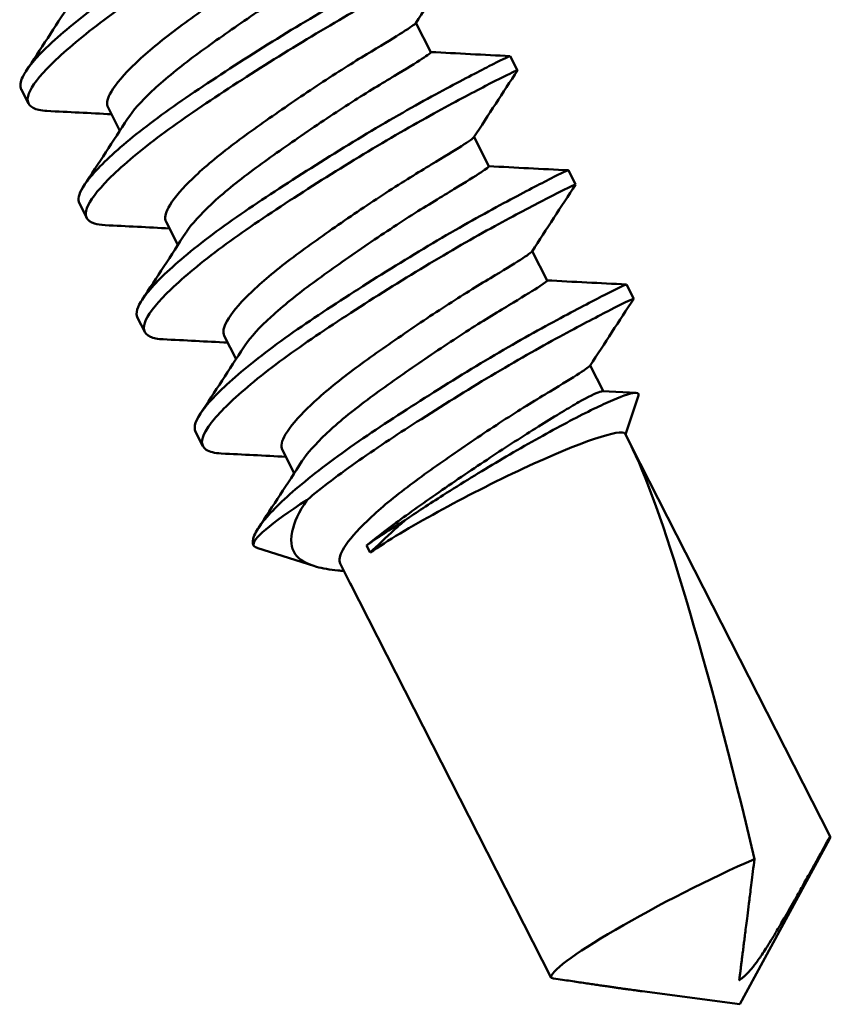
# Model space of a CAD drawing. Units: inches. Extents: x 1 to 837, y -1 to 270.
# Drawn here: x 833 to 833, y 14 to 15 of the extents above; entities that cross this region are included whole.
import ezdxf

# ---------------------------------------------------------------- set-up
doc = ezdxf.new("R2010")
doc.units = ezdxf.units.IN
doc.header["$LTSCALE"] = 5
doc.header["$MEASUREMENT"] = 0
doc.layers.add('Visible Edges(ANSI)', color=7, linetype='Continuous', lineweight=50)

msp = doc.modelspace()

# ---------------------------------------------------------------- linework, layer by layer
at = {"layer": 'Visible Edges(ANSI)'}
for p, q in [((833.135963, 14.811762), (833.127718, 14.827963)), ((833.184063, 14.801643), (833.180048, 14.809533)), ((832.91292, 14.783232), (832.908905, 14.791121)), ((832.963534, 14.768173), (832.957005, 14.781003)), ((833.168188, 14.748442), (833.159943, 14.764644)), ((833.216288, 14.738324), (833.212273, 14.746213)), ((832.945145, 14.719912), (832.94113, 14.727801)), ((832.995759, 14.704854), (832.98923, 14.717683)), ((833.200413, 14.685122), (833.192168, 14.701324)), ((833.248513, 14.675004), (833.244498, 14.682893)), ((832.97737, 14.656592), (832.973355, 14.664481)), ((833.027984, 14.641534), (833.021455, 14.654363)), ((833.23171, 14.623627), (833.224393, 14.638004)), ((833.231233, 14.623648), (833.249839, 14.622839)), ((833.243921, 14.599634), (833.251108, 14.621322)), ((833.009595, 14.593272), (833.00558, 14.601162)), ((833.246457, 14.594651), (833.243709, 14.60005)), ((833.060209, 14.578214), (833.05368, 14.591043)), ((833.247043, 14.593484), (833.357341, 14.376758)), ((833.071157, 14.526777), (833.040067, 14.53671)), ((833.102378, 14.534192), (833.100371, 14.538136)), ((833.09188, 14.515983), (833.085905, 14.527723)), ((833.091213, 14.517307), (833.202676, 14.298292)), ((833.307403, 14.283697), (833.357045, 14.375242)), ((833.307403, 14.283697), (833.253083, 14.29093))]:
    msp.add_line(p, q, dxfattribs=at)
for centre, major_axis, ratio, start_param, end_param in [((833.166421, 14.560715), (0.077288, 0.039334), 0.1032432, 0, 2.4929068), ((833.302941, 14.292465), (-0.068457, 0.316148), 0.0865811, 4.9225961, 5.9655713), ((833.149152, 14.594648), (-0.111403, -0.056696), 0.1032432, 5.4842245, 6.2721117), ((833.182103, 14.573234), (0.093578, 0.047624), 0.1032432, 2.2194046, 2.5780059), ((833.302941, 14.292465), (0.216886, -0.247799), 0.0978609, 3.4978003, 3.5223901), ((833.280008, 14.337525), (0.077288, 0.039334), 0.1032432, 6.1343983, 6.2708904), ((833.280008, 14.337525), (-0.077288, -0.039334), 0.1032432, 4.1845678, 6.2708904)]:
    msp.add_ellipse(centre, major_axis=major_axis, ratio=ratio, start_param=start_param, end_param=end_param, dxfattribs=at)
for points, knots in [([(833.115604, 14.93616), (833.115562, 14.936243), (833.115101, 14.936099), (833.111942, 14.934721), (833.106863, 14.932179), (833.091692, 14.924294), (833.08171, 14.919105), (833.058666, 14.90648), (833.045949, 14.899139), (833.018705, 14.882729), (833.004391, 14.873765), (832.97715, 14.85605), (832.964421, 14.847537), (832.941771, 14.830857), (832.932084, 14.822934), (832.917065, 14.808771), (832.911981, 14.80271), (832.908283, 14.795211), (832.908008, 14.792882), (832.908911, 14.791107)], [3.5868628, 3.5868628, 3.5868628, 3.5868628, 3.6353774, 3.6353774, 3.7615803, 3.7615803, 3.8878947, 3.8878947, 4.0110266, 4.0110266, 4.1389669, 4.1389669, 4.2617672, 4.2617672, 4.386381, 4.386381, 4.5138083, 4.5138083, 4.593923, 4.593923, 4.593923, 4.593923]), ([(832.923128, 14.779116), (832.921471, 14.779198), (832.919994, 14.779382), (832.913744, 14.780767), (832.911672, 14.783358), (832.913519, 14.791052), (832.917065, 14.796156), (832.92921, 14.808951), (832.937884, 14.816564), (832.959158, 14.83307), (832.971564, 14.841705), (832.998012, 14.859214), (833.011733, 14.867971), (833.039456, 14.88503), (833.053177, 14.893134), (833.077638, 14.906899), (833.088271, 14.91247), (833.105533, 14.921542), (833.111951, 14.924833), (833.118489, 14.927992), (833.11979, 14.928518), (833.119597, 14.928224)], [7.6380572, 7.6380572, 7.6380572, 7.6380572, 7.6708975, 7.6708975, 7.797319, 7.797319, 7.9181238, 7.9181238, 8.0434181, 8.0434181, 8.1680654, 8.1680654, 8.2902733, 8.2902733, 8.4172548, 8.4172548, 8.538696, 8.538696, 8.6623596, 8.6623596, 8.7532426, 8.7532426, 8.7532426, 8.7532426]), ([(833.095431, 14.891186), (833.095407, 14.891149), (833.095372, 14.891107), (833.094711, 14.890374), (833.092147, 14.888594), (833.083078, 14.882829), (833.076667, 14.878938), (833.062279, 14.870339), (833.053969, 14.865118), (833.035884, 14.853304), (833.026232, 14.846775), (833.00738, 14.833597), (832.998325, 14.827179), (832.982139, 14.814574), (832.975168, 14.808514), (832.963998, 14.797317), (832.960019, 14.79233), (832.956424, 14.785275), (832.956061, 14.782855), (832.957007, 14.780996)], [-7.3587262, -7.3587262, -7.3587262, -7.3587262, -7.3502412, -7.3502412, -7.2298378, -7.2298378, -7.0999078, -7.0999078, -6.9662844, -6.9662844, -6.8274031, -6.8274031, -6.6912741, -6.6912741, -6.5557207, -6.5557207, -6.4150224, -6.4150224, -6.3055394, -6.3055394, -6.3055394, -6.3055394]), ([(832.967814, 14.774772), (832.967829, 14.774794), (832.967843, 14.774816), (832.970645, 14.779123), (832.975231, 14.784298), (832.987591, 14.795948), (832.995309, 14.802337), (833.012407, 14.815084), (833.02146, 14.821467), (833.040195, 14.834395), (833.049711, 14.840748), (833.067591, 14.852254), (833.075806, 14.857209), (833.089465, 14.865431), (833.094788, 14.868727), (833.102052, 14.87346), (833.10387, 14.874822), (833.103738, 14.875082)], [-55.91752692, -55.91752692, -55.91752692, -55.91752692, -55.91697295, -55.91697295, -55.80876824, -55.80876824, -55.6984605, -55.6984605, -55.5931928, -55.5931928, -55.48413579, -55.48413579, -55.37525262, -55.37525262, -55.26868324, -55.26868324, -55.16036452, -55.16036452, -55.16036452, -55.16036452]), ([(833.147829, 14.872841), (833.147798, 14.872903), (833.14755, 14.872846), (833.145424, 14.872008), (833.140964, 14.869808), (833.126826, 14.862505), (833.117174, 14.85747), (833.09463, 14.845272), (833.082181, 14.838155), (833.055289, 14.822093), (833.041047, 14.813243), (833.013559, 14.795509), (833.000523, 14.78689), (832.977209, 14.770038), (832.967155, 14.762007), (832.95144, 14.74769), (832.945903, 14.741525), (832.940685, 14.732881), (832.940041, 14.729939), (832.941134, 14.727792)], [5.6010622, 5.6010622, 5.6010622, 5.6010622, 5.6359045, 5.6359045, 5.7616205, 5.7616205, 5.8897813, 5.8897813, 6.01257, 6.01257, 6.1401536, 6.1401536, 6.2640232, 6.2640232, 6.3883387, 6.3883387, 6.5121297, 6.5121297, 6.6092913, 6.6092913, 6.6092913, 6.6092913]), ([(832.955354, 14.715796), (832.953036, 14.715911), (832.951072, 14.716224), (832.945108, 14.718148), (832.943677, 14.72102), (832.946722, 14.729284), (832.950832, 14.734724), (832.964085, 14.748041), (832.97329, 14.755878), (832.995307, 14.772567), (833.007866, 14.781141), (833.034512, 14.798646), (833.048333, 14.8074), (833.076036, 14.824309), (833.089628, 14.832262), (833.113499, 14.845533), (833.123688, 14.850842), (833.140007, 14.859384), (833.145901, 14.862382), (833.151073, 14.864812), (833.151986, 14.865154), (833.151822, 14.864904)], [5.6352069, 5.6352069, 5.6352069, 5.6352069, 5.6811537, 5.6811537, 5.807725, 5.807725, 5.9294469, 5.9294469, 6.0559244, 6.0559244, 6.1798044, 6.1798044, 6.3030824, 6.3030824, 6.4311832, 6.4311832, 6.552625, 6.552625, 6.6773289, 6.6773289, 6.7548872, 6.7548872, 6.7548872, 6.7548872]), ([(833.127656, 14.827867), (833.127643, 14.827848), (833.127629, 14.827828), (833.127123, 14.82719), (833.124633, 14.825447), (833.11611, 14.820016), (833.110289, 14.816452), (833.09613, 14.807991), (833.087617, 14.802718), (833.068782, 14.790432), (833.059247, 14.783993), (833.040669, 14.771033), (833.031762, 14.764733), (833.015212, 14.751978), (833.00787, 14.745646), (832.996599, 14.734397), (832.992654, 14.729538), (832.988699, 14.722254), (832.988226, 14.719654), (832.989232, 14.717679)], [-5.27948927, -5.27948927, -5.27948927, -5.27948927, -5.27516466, -5.27516466, -5.15228246, -5.15228246, -5.03403633, -5.03403633, -4.91826332, -4.91826332, -4.81017682, -4.81017682, -4.70526616, -4.70526616, -4.59431281, -4.59431281, -4.48740055, -4.48740055, -4.39591634, -4.39591634, -4.39591634, -4.39591634]), ([(833.180051, 14.809527), (833.180032, 14.809564), (833.179934, 14.809557), (833.178698, 14.809183), (833.174766, 14.807279), (833.161868, 14.800657), (833.153211, 14.796106), (833.131742, 14.78466), (833.119106, 14.777558), (833.09219, 14.761626), (833.078199, 14.753007), (833.050944, 14.735581), (833.037888, 14.727036), (833.013632, 14.709925), (833.002817, 14.701518), (832.985854, 14.686573), (832.979745, 14.68013), (832.973125, 14.670391), (832.972107, 14.666933), (832.973356, 14.664479)], [7.6202506, 7.6202506, 7.6202506, 7.6202506, 7.6414204, 7.6414204, 7.7690792, 7.7690792, 7.8919384, 7.8919384, 8.0196623, 8.0196623, 8.1454218, 8.1454218, 8.2674624, 8.2674624, 8.3952225, 8.3952225, 8.5196244, 8.5196244, 8.6302543, 8.6302543, 8.6302543, 8.6302543]), ([(833.000039, 14.711453), (833.000171, 14.711656), (833.000308, 14.711862), (833.003395, 14.716441), (833.008136, 14.721689), (833.020766, 14.733442), (833.028591, 14.739856), (833.045846, 14.752614), (833.054936, 14.759027), (833.073709, 14.771944), (833.083213, 14.778269), (833.100939, 14.789635), (833.109028, 14.794482), (833.122431, 14.802565), (833.127624, 14.805791), (833.134433, 14.810257), (833.136089, 14.811514), (833.135963, 14.811762)], [-57.65905728, -57.65905728, -57.65905728, -57.65905728, -57.65386479, -57.65386479, -57.54476643, -57.54476643, -57.43376694, -57.43376694, -57.32776446, -57.32776446, -57.21791124, -57.21791124, -57.10897915, -57.10897915, -57.00168426, -57.00168426, -56.89751096, -56.89751096, -56.89751096, -56.89751096]), ([(832.987579, 14.652477), (832.984599, 14.652624), (832.982208, 14.653099), (832.976671, 14.65562), (832.975886, 14.658741), (832.980098, 14.667648), (832.984786, 14.673386), (832.999153, 14.687222), (833.008881, 14.69527), (833.031624, 14.71213), (833.044333, 14.720666), (833.07117, 14.738158), (833.08507, 14.746893), (833.112514, 14.763501), (833.125776, 14.771188), (833.148941, 14.783918), (833.158724, 14.789008), (833.174164, 14.797055), (833.179559, 14.799774), (833.18357, 14.801589), (833.18419, 14.801781), (833.184055, 14.801568)], [3.6366583, 3.6366583, 3.6366583, 3.6366583, 3.6955911, 3.6955911, 3.8218199, 3.8218199, 3.9436147, 3.9436147, 4.0701651, 4.0701651, 4.1924474, 4.1924474, 4.3157358, 4.3157358, 4.4421382, 4.4421382, 4.5628129, 4.5628129, 4.687418, 4.687418, 4.7520233, 4.7520233, 4.7520233, 4.7520233]), ([(833.159881, 14.764547), (833.159535, 14.764013), (833.1572, 14.762357), (833.148964, 14.757086), (833.143254, 14.753581), (833.129158, 14.745144), (833.120622, 14.739892), (833.101852, 14.727677), (833.092317, 14.72125), (833.07371, 14.708294), (833.064778, 14.701984), (833.048199, 14.689282), (833.040838, 14.682987), (833.029366, 14.671689), (833.025279, 14.666758), (833.02097, 14.659175), (833.020402, 14.656431), (833.021456, 14.654361)], [-3.58007554, -3.58007554, -3.58007554, -3.58007554, -3.482144, -3.482144, -3.38739845, -3.38739845, -3.29313859, -3.29313859, -3.20495765, -3.20495765, -3.11949059, -3.11949059, -3.02994565, -3.02994565, -2.94265568, -2.94265568, -2.86469246, -2.86469246, -2.86469246, -2.86469246]), ([(833.032264, 14.648134), (833.032508, 14.64851), (833.032767, 14.648893), (833.036139, 14.653737), (833.041026, 14.659054), (833.053911, 14.670902), (833.061835, 14.677338), (833.078677, 14.689693), (833.087774, 14.696147), (833.107171, 14.709456), (833.11666, 14.715752), (833.134236, 14.726981), (833.142203, 14.731728), (833.155359, 14.739677), (833.160424, 14.742834), (833.166801, 14.747047), (833.168309, 14.748205), (833.168188, 14.748442)], [-59.60616915, -59.60616915, -59.60616915, -59.60616915, -59.59370298, -59.59370298, -59.45204636, -59.45204636, -59.3081932, -59.3081932, -59.17974336, -59.17974336, -59.05461944, -59.05461944, -58.93131296, -58.93131296, -58.80915077, -58.80915077, -58.69591658, -58.69591658, -58.69591658, -58.69591658]), ([(833.212273, 14.746213), (833.212268, 14.746224), (833.212254, 14.74623), (833.211818, 14.746268), (833.208494, 14.744702), (833.19665, 14.73867), (833.188436, 14.734369), (833.167727, 14.723357), (833.15537, 14.716545), (833.12877, 14.700945), (833.114785, 14.692398), (833.087386, 14.675012), (833.074197, 14.666422), (833.049395, 14.649235), (833.038198, 14.640715), (833.020292, 14.625391), (833.013653, 14.618694), (833.005615, 14.60789), (833.004182, 14.603919), (833.005578, 14.601166), (833.005579, 14.601164), (833.00558, 14.601162)], [9.6385917, 9.6385917, 9.6385917, 9.6385917, 9.6453745, 9.6453745, 9.7731526, 9.7731526, 9.896129, 9.896129, 10.0233861, 10.0233861, 10.1493651, 10.1493651, 10.2710757, 10.2710757, 10.3985915, 10.3985915, 10.5232898, 10.5232898, 10.6461781, 10.6461781, 10.6462804, 10.6462804, 10.6462804, 10.6462804]), ([(833.019804, 14.589157), (833.016094, 14.58934), (833.013302, 14.590032), (833.008431, 14.593252), (833.008311, 14.596598), (833.013616, 14.606052), (833.018861, 14.612071), (833.034293, 14.62639), (833.044516, 14.634631), (833.067945, 14.651643), (833.080796, 14.660165), (833.107809, 14.677636), (833.121764, 14.686336), (833.149024, 14.702691), (833.162048, 14.710163), (833.184554, 14.722366), (833.193893, 14.727238), (833.208349, 14.734734), (833.213179, 14.737138), (833.216025, 14.738338), (833.216386, 14.738416), (833.216283, 14.738245)], [1.6395342, 1.6395342, 1.6395342, 1.6395342, 1.7129836, 1.7129836, 1.8376529, 1.8376529, 1.9600086, 1.9600086, 2.0871439, 2.0871439, 2.208655, 2.208655, 2.3324653, 2.3324653, 2.4588334, 2.4588334, 2.5794885, 2.5794885, 2.7045278, 2.7045278, 2.7550973, 2.7550973, 2.7550973, 2.7550973]), ([(833.192106, 14.701227), (833.191771, 14.700711), (833.189575, 14.699144), (833.181695, 14.69408), (833.176077, 14.690625), (833.161825, 14.682083), (833.153311, 14.676858), (833.135077, 14.665023), (833.125544, 14.658612), (833.106904, 14.645662), (833.097941, 14.639338), (833.081231, 14.626623), (833.073779, 14.620302), (833.062082, 14.608913), (833.05787, 14.603921), (833.053241, 14.59607), (833.052583, 14.593197), (833.05368, 14.591042)], [-2.15121263, -2.15121263, -2.15121263, -2.15121263, -2.06534137, -2.06534137, -1.97939378, -1.97939378, -1.89015855, -1.89015855, -1.80234089, -1.80234089, -1.71734889, -1.71734889, -1.62826762, -1.62826762, -1.54129492, -1.54129492, -1.46075445, -1.46075445, -1.46075445, -1.46075445]), ([(833.244498, 14.682893), (833.244399, 14.683088), (833.241684, 14.681844), (833.231202, 14.676557), (833.223437, 14.67251), (833.203631, 14.662006), (833.191742, 14.655564), (833.165696, 14.640448), (833.151744, 14.631997), (833.124203, 14.614664), (833.110869, 14.606), (833.085505, 14.588744), (833.073922, 14.580121), (833.055039, 14.564419), (833.047843, 14.557462), (833.040756, 14.548668), (833.039042, 14.545981), (833.037176, 14.541463), (833.037027, 14.539597), (833.037691, 14.538083)], [11.6543682, 11.6543682, 11.6543682, 11.6543682, 11.7756457, 11.7756457, 11.8992367, 11.8992367, 12.0249856, 12.0249856, 12.1517134, 12.1517134, 12.273882, 12.273882, 12.4016806, 12.4016806, 12.5272353, 12.5272353, 12.5940509, 12.5940509, 12.6599992, 12.6599992, 12.6599992, 12.6599992]), ([(833.064488, 14.584816), (833.064834, 14.585347), (833.065209, 14.585894), (833.068848, 14.59098), (833.073866, 14.596359), (833.087403, 14.608676), (833.09559, 14.615171), (833.112557, 14.627552), (833.12172, 14.634023), (833.140526, 14.646893), (833.149999, 14.653161), (833.167436, 14.664265), (833.175291, 14.668923), (833.188217, 14.676748), (833.193164, 14.67984), (833.199153, 14.683824), (833.200529, 14.684895), (833.200413, 14.685122)], [-62.0993812, -62.0993812, -62.0993812, -62.0993812, -62.0812121, -62.0812121, -61.9351874, -61.9351874, -61.7776079, -61.7776079, -61.6155484, -61.6155484, -61.4471122, -61.4471122, -61.2820134, -61.2820134, -61.1176132, -61.1176132, -60.9718802, -60.9718802, -60.9718802, -60.9718802]), ([(833.067259, 14.563347), (833.075474, 14.570251), (833.085311, 14.577724), (833.107063, 14.592936), (833.118732, 14.600587), (833.144502, 14.617126), (833.158487, 14.625775), (833.18551, 14.641842), (833.19827, 14.649084), (833.220094, 14.660746), (833.228976, 14.665418), (833.242402, 14.672336), (833.246635, 14.674407), (833.248415, 14.675049), (833.248578, 14.675054), (833.248505, 14.67493)], [0.000001, 0.000001, 0.000001, 0.000001, 0.1116414, 0.1116414, 0.22043051, 0.22043051, 0.34531699, 0.34531699, 0.47219828, 0.47219828, 0.59364956, 0.59364956, 0.71964483, 0.71964483, 0.75590108, 0.75590108, 0.75590108, 0.75590108]), ([(833.224331, 14.637908), (833.224009, 14.637411), (833.221967, 14.635944), (833.214487, 14.631114), (833.208978, 14.627717), (833.194945, 14.619294), (833.186543, 14.614171), (833.168439, 14.602458), (833.15891, 14.596068), (833.140234, 14.583125), (833.131237, 14.576782), (833.11438, 14.564053), (833.106826, 14.557706), (833.094878, 14.546217), (833.090525, 14.541155), (833.085886, 14.533589), (833.085013, 14.530901), (833.085609, 14.528403), (833.085737, 14.528054), (833.085905, 14.527723)], [-0.75017281, -0.75017281, -0.75017281, -0.75017281, -0.66784874, -0.66784874, -0.58205597, -0.58205597, -0.49352851, -0.49352851, -0.40581227, -0.40581227, -0.321029, -0.321029, -0.23215244, -0.23215244, -0.1452266, -0.1452266, -0.0738811, -0.0738811, -0.06157993, -0.06157993, -0.06157993, -0.06157993]), ([(833.100371, 14.538136), (833.10492, 14.541849), (833.110554, 14.546173), (833.123925, 14.556055), (833.132861, 14.562415), (833.151685, 14.575413), (833.16157, 14.582055), (833.170558, 14.587971), (833.179572, 14.593905), (833.188895, 14.599908), (833.2054, 14.610236), (833.212583, 14.614559), (833.223249, 14.62058), (833.227474, 14.622701), (833.230395, 14.623577), (833.230877, 14.623657), (833.231222, 14.623638)], [-0.23555869, -0.23555869, -0.23555869, -0.23555869, -0.16721637, -0.16721637, -0.08360818, -0.08360818, 0, 0, 0, 0.08385672, 0.08385672, 0.16771345, 0.16771345, 0.25068087, 0.25068087, 0.27318144, 0.27318144, 0.27318144, 0.27318144]), ([(833.251096, 14.621314), (833.251519, 14.622639), (833.250513, 14.623143), (833.244685, 14.622025), (833.238886, 14.619779), (833.224839, 14.613289), (833.215836, 14.608728), (833.195647, 14.597793), (833.184461, 14.59142), (833.173825, 14.585122), (833.163811, 14.579191), (833.152974, 14.57255), (833.135235, 14.561239), (833.128018, 14.556492), (833.121656, 14.552165)], [1.10655021, 1.10655021, 1.10655021, 1.10655021, 1.18372002, 1.18372002, 1.28223686, 1.28223686, 1.37707817, 1.37707817, 1.47191948, 1.47191948, 1.47191948, 1.56122091, 1.56122091, 1.62774617, 1.62774617, 1.62774617, 1.62774617]), ([(833.087797, 14.524006), (833.086677, 14.524079), (833.085584, 14.524166), (833.079959, 14.524704), (833.07594, 14.525401), (833.066803, 14.527982), (833.062844, 14.53033), (833.059632, 14.535143), (833.057633, 14.538914), (833.060146, 14.55099), (833.062909, 14.556878), (833.067259, 14.563347)], [0.03787311, 0.03787311, 0.03787311, 0.03787311, 0.05022641, 0.05022641, 0.10311393, 0.10311393, 0.1916863, 0.1916863, 0.24239449, 0.24239449, 0.27976035, 0.27976035, 0.27976035, 0.27976035]), ([(833.121656, 14.552165), (833.119703, 14.550427), (833.117846, 14.548756), (833.111, 14.542525), (833.106232, 14.538019), (833.102378, 14.534192)], [0.165824836, 0.165824836, 0.165824836, 0.165824836, 0.189539904, 0.189539904, 0.258612106, 0.258612106, 0.258612106, 0.258612106])]:
    msp.add_open_spline(points, degree=3, knots=knots, dxfattribs=at)
for points in [[(833.151822, 14.864904), (833.143735, 14.852577), (833.135667, 14.840242), (833.127655, 14.827867)], [(832.911436, 14.801083), (832.919519, 14.813402), (832.927586, 14.825733), (832.935589, 14.838092)], [(833.135943, 14.811803), (833.150647, 14.811007), (833.165327, 14.81027), (833.180001, 14.809553)], [(833.184047, 14.801584), (833.17596, 14.789257), (833.167892, 14.776922), (833.159881, 14.764547)], [(832.9589, 14.777278), (832.94699, 14.777921), (832.935062, 14.778526), (832.923128, 14.779116)], [(832.943661, 14.737763), (832.951744, 14.750082), (832.959811, 14.762413), (832.967814, 14.774772)], [(833.168168, 14.748483), (833.182872, 14.747687), (833.197552, 14.74695), (833.212226, 14.746233)], [(833.216272, 14.738264), (833.208185, 14.725937), (833.200117, 14.713602), (833.192106, 14.701227)], [(832.991125, 14.713958), (832.979215, 14.714602), (832.967287, 14.715206), (832.955354, 14.715796)], [(832.975886, 14.674443), (832.983969, 14.686762), (832.992036, 14.699093), (833.00004, 14.711452)], [(833.200393, 14.685163), (833.215097, 14.684367), (833.229778, 14.68363), (833.244451, 14.682913)], [(833.248497, 14.674945), (833.24041, 14.662617), (833.232342, 14.650283), (833.224331, 14.637908)], [(833.02335, 14.650638), (833.011441, 14.651282), (832.999512, 14.651886), (832.987579, 14.652477)], [(833.008111, 14.611124), (833.016194, 14.623443), (833.024261, 14.635774), (833.032265, 14.648132)], [(833.055576, 14.587318), (833.043666, 14.587962), (833.031737, 14.588567), (833.019804, 14.589157)], [(833.040336, 14.547804), (833.048419, 14.560123), (833.056486, 14.572454), (833.06449, 14.584813)], [(833.037691, 14.538083), (833.038233, 14.5375), (833.039027, 14.537042), (833.040067, 14.53671)]]:
    msp.add_open_spline(points, degree=3, dxfattribs=at)
for points, weights, knots in [([(833.306984, 14.297078), (833.310719, 14.29957), (833.32189, 14.313574), (833.346022, 14.356226), (833.357341, 14.376758)], [16.8626968099, 16.3857292515, 12.0833711186, 6.208167074, 5.0215038593], [1.6755811, 1.6755811, 1.6755811, 2.1235101, 2.7085776, 2.8387631, 2.8387631, 2.8387631]), ([(833.306984, 14.297078), (833.307034, 14.29746), (833.308054, 14.305387), (833.312433, 14.340304), (833.315426, 14.36423)], [26.7926166996, 26.2215798666, 18.1886113667, 7.72722699067, 5.54225282173], [-0.24439308, -0.24439308, -0.24439308, -0.23254772, -0.07927472, -0.04013961, -0.04013961, -0.04013961]), ([(833.253083, 14.29093), (833.247723, 14.291644), (833.226279, 14.294687), (833.202676, 14.298292)], [8.42414127461, 7.86876438539, 6.208167074, 5.0215038593], [2.63660043, 2.63660043, 2.63660043, 2.70857764, 2.83876314, 2.83876314, 2.83876314])]:
    msp.add_rational_spline(points, weights, degree=2, knots=knots, dxfattribs=at)

doc.saveas('drawing.dxf')
